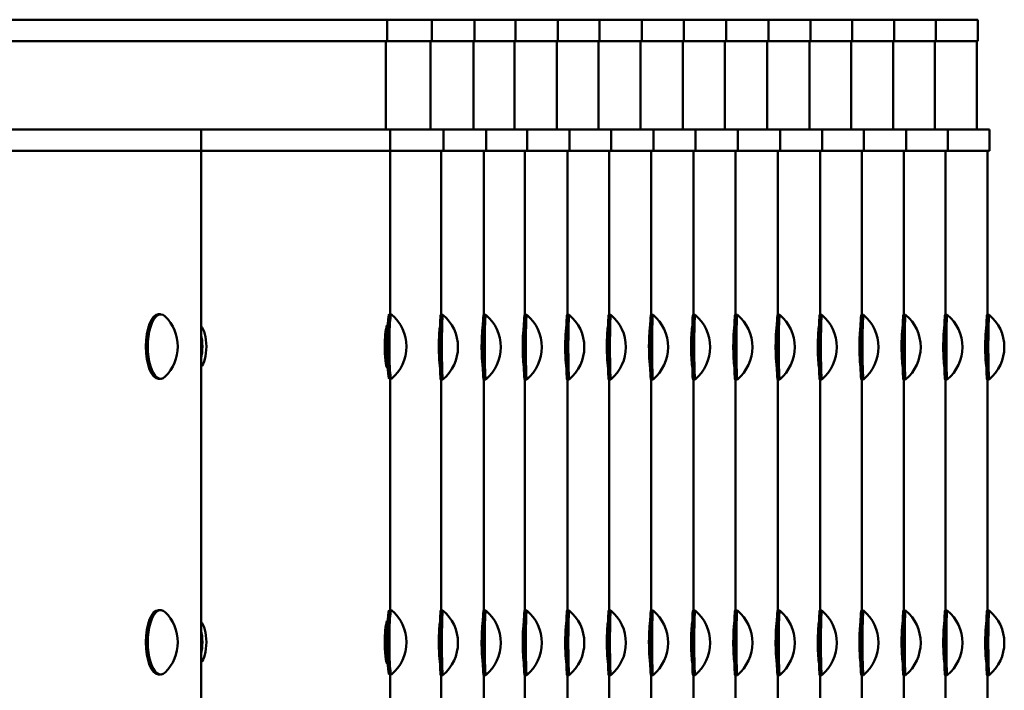
# Model space of a CAD drawing. Units: millimetres. Extents: x 124476 to 169476, y -7794 to 70206.
# Drawn here: x 154295 to 154753, y 9026 to 9338 of the extents above; entities that cross this region are included whole.
import ezdxf

# ---------------------------------------------------------------- set-up
doc = ezdxf.new("R2010")
doc.units = ezdxf.units.MM
doc.layers.add('Sichtbar (ISO)', color=7, linetype='Continuous', lineweight=50)

msp = doc.modelspace()

# ---------------------------------------------------------------- linework, layer by layer
at = {"layer": 'Sichtbar (ISO)'}
for p, q in [((154465.9, 9337.97), (154263.4, 9337.97)), ((154465.9, 9337.97), (154465.9, 9327.97)), ((154740.72, 9337.97), (154465.9, 9337.97)), ((154486.65, 9337.97), (154486.65, 9327.97)), ((154506.53, 9337.97), (154506.53, 9327.97)), ((154525.6, 9337.97), (154525.6, 9327.97)), ((154545.39, 9337.97), (154545.39, 9327.97)), ((154564.73, 9337.97), (154564.73, 9327.97)), ((154584.34, 9337.97), (154584.34, 9327.97)), ((154603.95, 9337.97), (154603.95, 9327.97)), ((154623.56, 9337.97), (154623.56, 9327.97)), ((154643.26, 9337.97), (154643.26, 9327.97)), ((154662.87, 9337.97), (154662.87, 9327.97)), ((154682.21, 9337.97), (154682.21, 9327.97)), ((154701.83, 9337.97), (154701.83, 9327.97)), ((154721.21, 9337.97), (154721.21, 9327.97)), ((154740.72, 9337.97), (154740.72, 9327.97)), ((154263.4, 9327.97), (154465.9, 9327.97)), ((154465.4, 9286.97), (154465.4, 9327.97)), ((154465.9, 9327.97), (154740.72, 9327.97)), ((154486.15, 9286.97), (154486.15, 9327.97)), ((154506.03, 9286.97), (154506.03, 9327.97)), ((154525.1, 9286.97), (154525.1, 9327.97)), ((154544.89, 9286.97), (154544.89, 9327.97)), ((154564.23, 9286.97), (154564.23, 9327.97)), ((154583.84, 9286.97), (154583.84, 9327.97)), ((154603.45, 9286.97), (154603.45, 9327.97)), ((154623.06, 9286.97), (154623.06, 9327.97)), ((154642.76, 9286.97), (154642.76, 9327.97)), ((154662.37, 9286.97), (154662.37, 9327.97)), ((154681.71, 9286.97), (154681.71, 9327.97)), ((154701.33, 9286.97), (154701.33, 9327.97)), ((154720.71, 9286.97), (154720.71, 9327.97)), ((154740.22, 9286.97), (154740.22, 9327.97)), ((153394.77, 9286.97), (154492.09, 9286.97)), ((154379.38, 9286.97), (154379.38, 8535.97)), ((154467.4, 9286.97), (154467.4, 9200.97)), ((154492.09, 9286.97), (154492.09, 9276.97)), ((154492.09, 9286.97), (154495.06, 9286.97)), ((154531.03, 9286.97), (154495.06, 9286.97)), ((154511.96, 9286.97), (154511.96, 9276.97)), ((154531.03, 9286.97), (154531.03, 9276.97)), ((154531.03, 9286.97), (154533.94, 9286.97)), ((154746.15, 9286.97), (154533.94, 9286.97)), ((154550.82, 9286.97), (154550.82, 9276.97)), ((154570.16, 9286.97), (154570.16, 9276.97)), ((154589.77, 9286.97), (154589.77, 9276.97)), ((154609.38, 9286.97), (154609.38, 9276.97)), ((154628.99, 9286.97), (154628.99, 9276.97)), ((154648.69, 9286.97), (154648.69, 9276.97)), ((154668.3, 9286.97), (154668.3, 9276.97)), ((154687.64, 9286.97), (154687.64, 9276.97)), ((154707.26, 9286.97), (154707.26, 9276.97)), ((154726.64, 9286.97), (154726.64, 9276.97)), ((154746.15, 9286.97), (154746.15, 9276.97)), ((154492.09, 9276.97), (153413.85, 9276.97)), ((154491.09, 9200.73), (154491.09, 9276.97)), ((154495.06, 9276.97), (154492.09, 9276.97)), ((154495.06, 9276.97), (154550.82, 9276.97)), ((154510.96, 9200.73), (154510.96, 9276.97)), ((154530.03, 9200.73), (154530.03, 9276.97)), ((154549.82, 9200.73), (154549.82, 9276.97)), ((154553.36, 9276.97), (154550.82, 9276.97)), ((154553.36, 9276.97), (154589.77, 9276.97)), ((154569.16, 9200.73), (154569.16, 9276.97)), ((154588.77, 9200.73), (154588.77, 9276.97)), ((154592.53, 9276.97), (154589.77, 9276.97)), ((154592.53, 9276.97), (154609.38, 9276.97)), ((154608.38, 9200.73), (154608.38, 9276.97)), ((154612.14, 9276.97), (154609.38, 9276.97)), ((154612.14, 9276.97), (154746.15, 9276.97)), ((154627.99, 9200.73), (154627.99, 9276.97)), ((154647.69, 9200.73), (154647.69, 9276.97)), ((154667.3, 9200.73), (154667.3, 9276.97)), ((154686.64, 9200.73), (154686.64, 9276.97)), ((154706.26, 9200.73), (154706.26, 9276.97)), ((154725.64, 9200.73), (154725.64, 9276.97)), ((154745.15, 9200.73), (154745.15, 9276.97)), ((154360.55, 9200.97), (154359.63, 9200.97)), ((154467.9, 9200.97), (154466.9, 9200.97)), ((154491.88, 9200.73), (154490.88, 9200.73)), ((154511.77, 9200.73), (154510.77, 9200.73)), ((154530.86, 9200.73), (154529.86, 9200.73)), ((154550.64, 9200.73), (154549.64, 9200.73)), ((154569.99, 9200.73), (154568.99, 9200.73)), ((154589.59, 9200.73), (154588.59, 9200.73)), ((154609.2, 9200.73), (154608.2, 9200.73)), ((154628.81, 9200.73), (154627.81, 9200.73)), ((154648.51, 9200.73), (154647.51, 9200.73)), ((154668.12, 9200.73), (154667.12, 9200.73)), ((154687.47, 9200.73), (154686.47, 9200.73)), ((154707.08, 9200.73), (154706.08, 9200.73)), ((154726.46, 9200.73), (154725.46, 9200.73)), ((154745.97, 9200.73), (154744.98, 9200.73)), ((154466.07, 9195.97), (154466.2, 9195.97)), ((154466.1, 9193.97), (154465.38, 9193.97)), ((154465.4, 9193.97), (154465.4, 9194.09)), ((154490.49, 9193.73), (154490.3, 9193.73)), ((154510.4, 9193.73), (154510.21, 9193.73)), ((154529.51, 9193.73), (154529.31, 9193.73)), ((154549.27, 9193.73), (154549.07, 9193.73)), ((154568.63, 9193.73), (154568.43, 9193.73)), ((154588.22, 9193.73), (154588.03, 9193.73)), ((154607.83, 9193.73), (154607.64, 9193.73)), ((154627.44, 9193.73), (154627.25, 9193.73)), ((154647.14, 9193.73), (154646.94, 9193.73)), ((154666.75, 9193.73), (154666.56, 9193.73)), ((154686.11, 9193.73), (154685.91, 9193.73)), ((154705.71, 9193.73), (154705.52, 9193.73)), ((154725.1, 9193.73), (154724.91, 9193.73)), ((154744.61, 9193.73), (154744.42, 9193.73)), ((154465.33, 9178.25), (154466.09, 9178.25)), ((154490.32, 9178.01), (154490.48, 9178.01)), ((154510.23, 9178.01), (154510.39, 9178.01)), ((154529.33, 9178.01), (154529.5, 9178.01)), ((154549.09, 9178.01), (154549.26, 9178.01)), ((154568.45, 9178.01), (154568.62, 9178.01)), ((154588.05, 9178.01), (154588.22, 9178.01)), ((154607.66, 9178.01), (154607.83, 9178.01)), ((154627.27, 9178.01), (154627.44, 9178.01)), ((154646.96, 9178.01), (154647.13, 9178.01)), ((154666.58, 9178.01), (154666.75, 9178.01)), ((154685.93, 9178.01), (154686.1, 9178.01)), ((154705.54, 9178.01), (154705.7, 9178.01)), ((154724.92, 9178.01), (154725.1, 9178.01)), ((154744.44, 9178.01), (154744.6, 9178.01)), ((154466.2, 9175.97), (154466.07, 9175.97)), ((154360.55, 9170.97), (154359.63, 9170.97)), ((154467.9, 9170.97), (154466.9, 9170.97)), ((154467.4, 9170.97), (154467.4, 9063.47)), ((154491.88, 9170.73), (154490.88, 9170.73)), ((154491.09, 9063.23), (154491.09, 9170.73)), ((154511.77, 9170.73), (154510.77, 9170.73)), ((154510.96, 9063.23), (154510.96, 9170.73)), ((154530.86, 9170.73), (154529.86, 9170.73)), ((154530.03, 9063.23), (154530.03, 9170.73)), ((154550.64, 9170.73), (154549.64, 9170.73)), ((154549.82, 9063.23), (154549.82, 9170.73)), ((154569.99, 9170.73), (154568.99, 9170.73)), ((154569.16, 9063.23), (154569.16, 9170.73)), ((154589.59, 9170.73), (154588.59, 9170.73)), ((154588.77, 9063.23), (154588.77, 9170.73)), ((154609.2, 9170.73), (154608.2, 9170.73)), ((154608.38, 9063.23), (154608.38, 9170.73)), ((154628.81, 9170.73), (154627.81, 9170.73)), ((154627.99, 9063.23), (154627.99, 9170.73)), ((154648.51, 9170.73), (154647.51, 9170.73)), ((154647.69, 9063.23), (154647.69, 9170.73)), ((154668.12, 9170.73), (154667.12, 9170.73)), ((154667.3, 9063.23), (154667.3, 9170.73)), ((154687.47, 9170.73), (154686.47, 9170.73)), ((154686.64, 9063.23), (154686.64, 9170.73)), ((154707.08, 9170.73), (154706.08, 9170.73)), ((154706.26, 9063.23), (154706.26, 9170.73)), ((154726.46, 9170.73), (154725.46, 9170.73)), ((154725.64, 9063.23), (154725.64, 9170.73)), ((154745.97, 9170.73), (154744.98, 9170.73)), ((154745.15, 9063.23), (154745.15, 9170.73)), ((154360.55, 9063.47), (154359.63, 9063.47)), ((154467.9, 9063.47), (154466.9, 9063.47)), ((154491.88, 9063.23), (154490.88, 9063.23)), ((154511.77, 9063.23), (154510.77, 9063.23)), ((154530.86, 9063.23), (154529.86, 9063.23)), ((154550.64, 9063.23), (154549.64, 9063.23)), ((154569.99, 9063.23), (154568.99, 9063.23)), ((154589.59, 9063.23), (154588.59, 9063.23)), ((154609.2, 9063.23), (154608.2, 9063.23)), ((154628.81, 9063.23), (154627.81, 9063.23)), ((154648.51, 9063.23), (154647.51, 9063.23)), ((154668.12, 9063.23), (154667.12, 9063.23)), ((154687.47, 9063.23), (154686.47, 9063.23)), ((154707.08, 9063.23), (154706.08, 9063.23)), ((154726.46, 9063.23), (154725.46, 9063.23)), ((154745.97, 9063.23), (154744.98, 9063.23)), ((154466.07, 9058.47), (154466.2, 9058.47)), ((154466.1, 9056.47), (154465.38, 9056.47)), ((154465.4, 9056.47), (154465.4, 9056.59)), ((154490.49, 9056.23), (154490.3, 9056.23)), ((154510.4, 9056.23), (154510.21, 9056.23)), ((154529.51, 9056.23), (154529.31, 9056.23)), ((154549.27, 9056.23), (154549.07, 9056.23)), ((154568.63, 9056.23), (154568.43, 9056.23)), ((154588.22, 9056.23), (154588.03, 9056.23)), ((154607.83, 9056.23), (154607.64, 9056.23)), ((154627.44, 9056.23), (154627.25, 9056.23)), ((154647.14, 9056.23), (154646.94, 9056.23)), ((154666.75, 9056.23), (154666.56, 9056.23)), ((154686.11, 9056.23), (154685.91, 9056.23)), ((154705.71, 9056.23), (154705.52, 9056.23)), ((154725.1, 9056.23), (154724.91, 9056.23)), ((154744.61, 9056.23), (154744.42, 9056.23)), ((154465.33, 9040.75), (154466.09, 9040.75)), ((154490.32, 9040.51), (154490.48, 9040.51)), ((154510.23, 9040.51), (154510.39, 9040.51)), ((154529.33, 9040.51), (154529.5, 9040.51)), ((154549.09, 9040.51), (154549.26, 9040.51)), ((154568.45, 9040.51), (154568.62, 9040.51)), ((154588.05, 9040.51), (154588.22, 9040.51)), ((154607.66, 9040.51), (154607.83, 9040.51)), ((154627.27, 9040.51), (154627.44, 9040.51)), ((154646.96, 9040.51), (154647.13, 9040.51)), ((154666.58, 9040.51), (154666.75, 9040.51)), ((154685.93, 9040.51), (154686.1, 9040.51)), ((154705.54, 9040.51), (154705.7, 9040.51)), ((154724.92, 9040.51), (154725.1, 9040.51)), ((154744.44, 9040.51), (154744.6, 9040.51)), ((154466.2, 9038.47), (154466.07, 9038.47)), ((154360.55, 9033.47), (154359.63, 9033.47)), ((154467.9, 9033.47), (154466.9, 9033.47)), ((154467.4, 9033.47), (154467.4, 8925.97)), ((154491.88, 9033.23), (154490.88, 9033.23)), ((154491.09, 8925.73), (154491.09, 9033.23)), ((154511.77, 9033.23), (154510.77, 9033.23)), ((154510.96, 8925.73), (154510.96, 9033.23)), ((154530.86, 9033.23), (154529.86, 9033.23)), ((154530.03, 8925.73), (154530.03, 9033.23)), ((154550.64, 9033.23), (154549.64, 9033.23)), ((154549.82, 8925.73), (154549.82, 9033.23)), ((154569.99, 9033.23), (154568.99, 9033.23)), ((154569.16, 8925.73), (154569.16, 9033.23)), ((154589.59, 9033.23), (154588.59, 9033.23)), ((154588.77, 8925.73), (154588.77, 9033.23)), ((154609.2, 9033.23), (154608.2, 9033.23)), ((154608.38, 8925.73), (154608.38, 9033.23)), ((154628.81, 9033.23), (154627.81, 9033.23)), ((154627.99, 8925.73), (154627.99, 9033.23)), ((154648.51, 9033.23), (154647.51, 9033.23)), ((154647.69, 8925.73), (154647.69, 9033.23)), ((154668.12, 9033.23), (154667.12, 9033.23)), ((154667.3, 8925.73), (154667.3, 9033.23)), ((154687.47, 9033.23), (154686.47, 9033.23)), ((154686.64, 8925.73), (154686.64, 9033.23)), ((154707.08, 9033.23), (154706.08, 9033.23)), ((154706.26, 8925.73), (154706.26, 9033.23)), ((154726.46, 9033.23), (154725.46, 9033.23)), ((154725.64, 8925.73), (154725.64, 9033.23)), ((154745.97, 9033.23), (154744.98, 9033.23)), ((154745.15, 8925.73), (154745.15, 9033.23))]:
    msp.add_line(p, q, dxfattribs=at)
for centre, start, end in [((154455.35, 9185.97), 310.0617, 49.9383), ((154479.32, 9185.73), 309.9897, 50.0103), ((154499.21, 9185.73), 309.9872, 50.0128), ((154518.3, 9185.73), 309.985, 50.015), ((154538.07, 9185.73), 309.9869, 50.0131), ((154557.42, 9185.73), 309.9857, 50.0143), ((154577.03, 9185.73), 309.9864, 50.0136), ((154596.64, 9185.73), 309.9864, 50.0136), ((154616.24, 9185.73), 309.9864, 50.0136), ((154635.94, 9185.73), 309.9867, 50.0133), ((154655.55, 9185.73), 309.9864, 50.0136), ((154674.9, 9185.73), 309.9857, 50.0143), ((154694.51, 9185.73), 309.9864, 50.0136), ((154713.9, 9185.73), 309.9858, 50.0142), ((154733.41, 9185.73), 309.9862, 50.0138), ((154349, 9185.97), 314.3617, 45.6383), ((154455.35, 9048.47), 310.0617, 49.9383), ((154479.32, 9048.23), 309.9897, 50.0103), ((154499.21, 9048.23), 309.9872, 50.0128), ((154518.3, 9048.23), 309.985, 50.015), ((154538.07, 9048.23), 309.9869, 50.0131), ((154557.42, 9048.23), 309.9857, 50.0143), ((154577.03, 9048.23), 309.9864, 50.0136), ((154596.64, 9048.23), 309.9864, 50.0136), ((154616.24, 9048.23), 309.9864, 50.0136), ((154635.94, 9048.23), 309.9867, 50.0133), ((154655.55, 9048.23), 309.9864, 50.0136), ((154674.9, 9048.23), 309.9857, 50.0143), ((154694.51, 9048.23), 309.9864, 50.0136), ((154713.9, 9048.23), 309.9858, 50.0142), ((154733.41, 9048.23), 309.9862, 50.0138), ((154349, 9048.47), 314.3617, 45.6383)]:
    msp.add_arc(centre, 19.57, start, end, dxfattribs=at)
for centre, major_axis, ratio, start_param, end_param in [((154359.63, 9185.97), (0, -15), 0.394975, 3.141593, 6.283185), ((154360.55, 9185.97), (0, -15), 0.394975, 2.772978, 6.6518), ((154466.9, 9185.97), (0, -15), 0.062951, 3.141593, 6.283185), ((154467.9, 9185.97), (0, -15), 0.062951, 3.088704, 6.336074), ((154490.88, 9185.73), (0, -15), 0.031264, 3.141593, 6.283185), ((154491.88, 9185.73), (0, -15), 0.031264, 3.115375, 6.309403), ((154510.77, 9185.73), (0, -15), 0.029537, 3.141593, 6.283185), ((154511.77, 9185.73), (0, -15), 0.029537, 3.116825, 6.307953), ((154529.86, 9185.73), (0, -15), 0.027967, 3.141593, 6.283185), ((154530.86, 9185.73), (0, -15), 0.027967, 3.118143, 6.306635), ((154549.64, 9185.73), (0, -15), 0.029362, 3.141593, 6.283185), ((154550.64, 9185.73), (0, -15), 0.029362, 3.116971, 6.307807), ((154568.99, 9185.73), (0, -15), 0.02849, 3.141593, 6.283185), ((154569.99, 9185.73), (0, -15), 0.02849, 3.117703, 6.307075), ((154588.59, 9185.73), (0, -15), 0.029013, 3.141593, 6.283185), ((154589.59, 9185.73), (0, -15), 0.029013, 3.117264, 6.307514), ((154608.2, 9185.73), (0, -15), 0.029013, 3.141593, 6.283185), ((154609.2, 9185.73), (0, -15), 0.029013, 3.117264, 6.307514), ((154627.81, 9185.73), (0, -15), 0.029013, 3.141593, 6.283185), ((154628.81, 9185.73), (0, -15), 0.029013, 3.117264, 6.307514), ((154647.51, 9185.73), (0, -15), 0.029188, 3.141593, 6.283185), ((154648.51, 9185.73), (0, -15), 0.029188, 3.117118, 6.30766), ((154667.12, 9185.73), (0, -15), 0.029018, 3.141593, 6.283185), ((154668.12, 9185.73), (0, -15), 0.029018, 3.11726, 6.307518), ((154686.47, 9185.73), (0, -15), 0.028496, 3.141593, 6.283185), ((154687.47, 9185.73), (0, -15), 0.028496, 3.117698, 6.307079), ((154706.08, 9185.73), (0, -15), 0.029019, 3.141593, 6.283185), ((154707.08, 9185.73), (0, -15), 0.029019, 3.117259, 6.307519), ((154725.46, 9185.73), (0, -15), 0.028566, 3.141593, 6.283185), ((154726.46, 9185.73), (0, -15), 0.028566, 3.11764, 6.307138), ((154744.98, 9185.73), (0, -15), 0.028827, 3.141593, 6.283185), ((154745.97, 9185.73), (0, -15), 0.028827, 3.11742, 6.307358), ((154378.17, 9185.97), (0, -10), 0.367286, 0.335644, 2.805948), ((154376.31, 9185.97), (0, -10), 0.367286, 0.989686, 2.151907), ((154359.63, 9048.47), (0, -15), 0.394975, 3.141593, 6.283185), ((154360.55, 9048.47), (0, -15), 0.394975, 2.772978, 6.6518), ((154466.9, 9048.47), (0, -15), 0.062951, 3.141593, 6.283185), ((154467.9, 9048.47), (0, -15), 0.062951, 3.088704, 6.336074), ((154490.88, 9048.23), (0, -15), 0.031264, 3.141593, 6.283185), ((154491.88, 9048.23), (0, -15), 0.031264, 3.115375, 6.309403), ((154510.77, 9048.23), (0, -15), 0.029537, 3.141593, 6.283185), ((154511.77, 9048.23), (0, -15), 0.029537, 3.116825, 6.307953), ((154529.86, 9048.23), (0, -15), 0.027967, 3.141593, 6.283185), ((154530.86, 9048.23), (0, -15), 0.027967, 3.118143, 6.306635), ((154549.64, 9048.23), (0, -15), 0.029362, 3.141593, 6.283185), ((154550.64, 9048.23), (0, -15), 0.029362, 3.116971, 6.307807), ((154568.99, 9048.23), (0, -15), 0.02849, 3.141593, 6.283185), ((154569.99, 9048.23), (0, -15), 0.02849, 3.117703, 6.307075), ((154588.59, 9048.23), (0, -15), 0.029013, 3.141593, 6.283185), ((154589.59, 9048.23), (0, -15), 0.029013, 3.117264, 6.307514), ((154608.2, 9048.23), (0, -15), 0.029013, 3.141593, 6.283185), ((154609.2, 9048.23), (0, -15), 0.029013, 3.117264, 6.307514), ((154627.81, 9048.23), (0, -15), 0.029013, 3.141593, 6.283185), ((154628.81, 9048.23), (0, -15), 0.029013, 3.117264, 6.307514), ((154647.51, 9048.23), (0, -15), 0.029188, 3.141593, 6.283185), ((154648.51, 9048.23), (0, -15), 0.029188, 3.117118, 6.30766), ((154667.12, 9048.23), (0, -15), 0.029018, 3.141593, 6.283185), ((154668.12, 9048.23), (0, -15), 0.029018, 3.11726, 6.307518), ((154686.47, 9048.23), (0, -15), 0.028496, 3.141593, 6.283185), ((154687.47, 9048.23), (0, -15), 0.028496, 3.117698, 6.307079), ((154706.08, 9048.23), (0, -15), 0.029019, 3.141593, 6.283185), ((154707.08, 9048.23), (0, -15), 0.029019, 3.117259, 6.307519), ((154725.46, 9048.23), (0, -15), 0.028566, 3.141593, 6.283185), ((154726.46, 9048.23), (0, -15), 0.028566, 3.11764, 6.307138), ((154744.98, 9048.23), (0, -15), 0.028827, 3.141593, 6.283185), ((154745.97, 9048.23), (0, -15), 0.028827, 3.11742, 6.307358), ((154378.17, 9048.47), (0, -10), 0.367286, 0.335644, 2.805948), ((154376.31, 9048.47), (0, -10), 0.367286, 0.989686, 2.151907)]:
    msp.add_ellipse(centre, major_axis=major_axis, ratio=ratio, start_param=start_param, end_param=end_param, dxfattribs=at)
for points, knots in [([(154466.07, 9195.97), (154465.8, 9195.97), (154465.48, 9194.89), (154465.24, 9193.04), (154465.01, 9191.26), (154464.85, 9188.8), (154464.84, 9186.29), (154464.83, 9183.8), (154464.96, 9181.28), (154465.18, 9179.4), (154465.4, 9177.51), (154465.69, 9176.28), (154465.96, 9176.02), (154466, 9175.99), (154466.03, 9175.97), (154466.07, 9175.97)], [-3.141593, -3.141593, -3.141593, -3.141593, -2.356194, -2.356194, -2.356194, -1.603613, -1.603613, -1.603613, -0.854269, -0.854269, -0.854269, -0.104409, -0.104409, -0.104409, 0, 0, 0, 0]), ([(154490.51, 9176.6), (154490.42, 9177.1), (154490.33, 9177.88), (154490.24, 9178.9), (154490.09, 9180.67), (154489.99, 9183.13), (154489.98, 9185.63), (154489.97, 9188.13), (154490.06, 9190.64), (154490.2, 9192.53), (154490.3, 9193.84), (154490.41, 9194.84), (154490.53, 9195.41)], [0.354039, 0.354039, 0.354039, 0.354039, 0.785398, 0.785398, 0.785398, 1.537339, 1.537339, 1.537339, 2.286107, 2.286107, 2.286107, 2.808765, 2.808765, 2.808765, 2.808765]), ([(154510.42, 9176.54), (154510.33, 9177.03), (154510.23, 9177.84), (154510.15, 9178.9), (154510, 9180.67), (154509.9, 9183.13), (154509.89, 9185.63), (154509.88, 9188.13), (154509.97, 9190.64), (154510.11, 9192.53), (154510.2, 9193.88), (154510.32, 9194.9), (154510.44, 9195.47)], [0.337142, 0.337142, 0.337142, 0.337142, 0.785398, 0.785398, 0.785398, 1.537339, 1.537339, 1.537339, 2.286107, 2.286107, 2.286107, 2.825096, 2.825096, 2.825096, 2.825096]), ([(154529.53, 9176.49), (154529.44, 9176.98), (154529.34, 9177.8), (154529.25, 9178.9), (154529.11, 9180.67), (154529.01, 9183.13), (154529, 9185.63), (154528.99, 9188.13), (154529.08, 9190.64), (154529.21, 9192.53), (154529.31, 9193.92), (154529.43, 9194.96), (154529.54, 9195.51)], [0.32114, 0.32114, 0.32114, 0.32114, 0.785398, 0.785398, 0.785398, 1.537339, 1.537339, 1.537339, 2.286107, 2.286107, 2.286107, 2.840566, 2.840566, 2.840566, 2.840566]), ([(154549.29, 9176.53), (154549.2, 9177.03), (154549.1, 9177.84), (154549.01, 9178.9), (154548.87, 9180.67), (154548.77, 9183.13), (154548.76, 9185.63), (154548.75, 9188.13), (154548.84, 9190.64), (154548.97, 9192.53), (154549.07, 9193.89), (154549.19, 9194.91), (154549.3, 9195.47)], [0.335395, 0.335395, 0.335395, 0.335395, 0.785398, 0.785398, 0.785398, 1.537339, 1.537339, 1.537339, 2.286107, 2.286107, 2.286107, 2.826784, 2.826784, 2.826784, 2.826784]), ([(154568.65, 9176.5), (154568.56, 9177), (154568.46, 9177.81), (154568.37, 9178.9), (154568.23, 9180.67), (154568.13, 9183.13), (154568.12, 9185.63), (154568.11, 9188.13), (154568.2, 9190.64), (154568.33, 9192.53), (154568.43, 9193.91), (154568.55, 9194.94), (154568.66, 9195.5)], [0.326546, 0.326546, 0.326546, 0.326546, 0.785398, 0.785398, 0.785398, 1.537339, 1.537339, 1.537339, 2.286107, 2.286107, 2.286107, 2.835339, 2.835339, 2.835339, 2.835339]), ([(154588.25, 9176.52), (154588.16, 9177.02), (154588.06, 9177.83), (154587.97, 9178.9), (154587.83, 9180.67), (154587.73, 9183.13), (154587.72, 9185.63), (154587.71, 9188.13), (154587.8, 9190.64), (154587.93, 9192.53), (154588.03, 9193.89), (154588.15, 9194.92), (154588.26, 9195.48)], [0.331879, 0.331879, 0.331879, 0.331879, 0.785398, 0.785398, 0.785398, 1.537339, 1.537339, 1.537339, 2.286107, 2.286107, 2.286107, 2.830184, 2.830184, 2.830184, 2.830184]), ([(154607.86, 9176.52), (154607.76, 9177.02), (154607.67, 9177.83), (154607.58, 9178.9), (154607.44, 9180.67), (154607.34, 9183.13), (154607.33, 9185.63), (154607.32, 9188.13), (154607.41, 9190.64), (154607.54, 9192.53), (154607.64, 9193.89), (154607.76, 9194.92), (154607.87, 9195.48)], [0.331879, 0.331879, 0.331879, 0.331879, 0.785398, 0.785398, 0.785398, 1.537339, 1.537339, 1.537339, 2.286107, 2.286107, 2.286107, 2.830184, 2.830184, 2.830184, 2.830184]), ([(154627.47, 9176.52), (154627.37, 9177.02), (154627.28, 9177.83), (154627.19, 9178.9), (154627.05, 9180.67), (154626.94, 9183.13), (154626.94, 9185.63), (154626.93, 9188.13), (154627.02, 9190.64), (154627.15, 9192.53), (154627.25, 9193.89), (154627.37, 9194.92), (154627.48, 9195.48)], [0.331879, 0.331879, 0.331879, 0.331879, 0.785398, 0.785398, 0.785398, 1.537339, 1.537339, 1.537339, 2.286107, 2.286107, 2.286107, 2.830184, 2.830184, 2.830184, 2.830184]), ([(154647.16, 9176.53), (154647.07, 9177.02), (154646.97, 9177.83), (154646.88, 9178.9), (154646.74, 9180.67), (154646.64, 9183.13), (154646.63, 9185.63), (154646.62, 9188.13), (154646.71, 9190.64), (154646.84, 9192.53), (154646.94, 9193.89), (154647.06, 9194.91), (154647.17, 9195.48)], [0.333641, 0.333641, 0.333641, 0.333641, 0.785398, 0.785398, 0.785398, 1.537339, 1.537339, 1.537339, 2.286107, 2.286107, 2.286107, 2.82848, 2.82848, 2.82848, 2.82848]), ([(154666.77, 9176.52), (154666.68, 9177.02), (154666.58, 9177.83), (154666.5, 9178.9), (154666.35, 9180.67), (154666.25, 9183.13), (154666.24, 9185.63), (154666.24, 9188.13), (154666.32, 9190.64), (154666.46, 9192.53), (154666.56, 9193.89), (154666.68, 9194.92), (154666.79, 9195.48)], [0.331923, 0.331923, 0.331923, 0.331923, 0.785398, 0.785398, 0.785398, 1.537339, 1.537339, 1.537339, 2.286107, 2.286107, 2.286107, 2.830141, 2.830141, 2.830141, 2.830141]), ([(154686.13, 9176.5), (154686.04, 9177), (154685.94, 9177.81), (154685.85, 9178.9), (154685.71, 9180.67), (154685.61, 9183.13), (154685.6, 9185.63), (154685.59, 9188.13), (154685.68, 9190.64), (154685.81, 9192.53), (154685.91, 9193.91), (154686.03, 9194.94), (154686.14, 9195.5)], [0.326605, 0.326605, 0.326605, 0.326605, 0.785398, 0.785398, 0.785398, 1.537339, 1.537339, 1.537339, 2.286107, 2.286107, 2.286107, 2.835282, 2.835282, 2.835282, 2.835282]), ([(154705.73, 9176.52), (154705.64, 9177.02), (154705.54, 9177.83), (154705.46, 9178.9), (154705.31, 9180.67), (154705.21, 9183.13), (154705.2, 9185.63), (154705.2, 9188.13), (154705.28, 9190.64), (154705.42, 9192.53), (154705.52, 9193.89), (154705.63, 9194.92), (154705.75, 9195.48)], [0.331937, 0.331937, 0.331937, 0.331937, 0.785398, 0.785398, 0.785398, 1.537339, 1.537339, 1.537339, 2.286107, 2.286107, 2.286107, 2.830127, 2.830127, 2.830127, 2.830127]), ([(154725.12, 9176.51), (154725.03, 9177), (154724.93, 9177.82), (154724.85, 9178.9), (154724.7, 9180.67), (154724.6, 9183.13), (154724.59, 9185.63), (154724.59, 9188.13), (154724.67, 9190.64), (154724.81, 9192.53), (154724.91, 9193.91), (154725.03, 9194.94), (154725.14, 9195.49)], [0.32732, 0.32732, 0.32732, 0.32732, 0.785398, 0.785398, 0.785398, 1.537339, 1.537339, 1.537339, 2.286107, 2.286107, 2.286107, 2.83459, 2.83459, 2.83459, 2.83459]), ([(154744.63, 9176.52), (154744.54, 9177.01), (154744.44, 9177.82), (154744.36, 9178.9), (154744.21, 9180.67), (154744.11, 9183.13), (154744.1, 9185.63), (154744.1, 9188.13), (154744.18, 9190.64), (154744.32, 9192.53), (154744.42, 9193.9), (154744.54, 9194.93), (154744.65, 9195.49)], [0.329991, 0.329991, 0.329991, 0.329991, 0.785398, 0.785398, 0.785398, 1.537339, 1.537339, 1.537339, 2.286107, 2.286107, 2.286107, 2.832009, 2.832009, 2.832009, 2.832009]), ([(154466.07, 9058.47), (154465.8, 9058.47), (154465.48, 9057.39), (154465.24, 9055.54), (154465.01, 9053.76), (154464.85, 9051.3), (154464.84, 9048.79), (154464.83, 9046.3), (154464.96, 9043.78), (154465.18, 9041.9), (154465.4, 9040.01), (154465.69, 9038.78), (154465.96, 9038.52), (154466, 9038.49), (154466.03, 9038.47), (154466.07, 9038.47)], [-3.141593, -3.141593, -3.141593, -3.141593, -2.356194, -2.356194, -2.356194, -1.603613, -1.603613, -1.603613, -0.854269, -0.854269, -0.854269, -0.104409, -0.104409, -0.104409, 0, 0, 0, 0]), ([(154490.51, 9039.1), (154490.42, 9039.6), (154490.33, 9040.38), (154490.24, 9041.4), (154490.09, 9043.17), (154489.99, 9045.63), (154489.98, 9048.13), (154489.97, 9050.63), (154490.06, 9053.14), (154490.2, 9055.03), (154490.3, 9056.34), (154490.41, 9057.34), (154490.53, 9057.91)], [0.354039, 0.354039, 0.354039, 0.354039, 0.785398, 0.785398, 0.785398, 1.537339, 1.537339, 1.537339, 2.286107, 2.286107, 2.286107, 2.808765, 2.808765, 2.808765, 2.808765]), ([(154510.42, 9039.04), (154510.33, 9039.53), (154510.23, 9040.34), (154510.15, 9041.4), (154510, 9043.17), (154509.9, 9045.63), (154509.89, 9048.13), (154509.88, 9050.63), (154509.97, 9053.14), (154510.11, 9055.03), (154510.2, 9056.38), (154510.32, 9057.4), (154510.44, 9057.97)], [0.337142, 0.337142, 0.337142, 0.337142, 0.785398, 0.785398, 0.785398, 1.537339, 1.537339, 1.537339, 2.286107, 2.286107, 2.286107, 2.825096, 2.825096, 2.825096, 2.825096]), ([(154529.53, 9038.99), (154529.44, 9039.48), (154529.34, 9040.3), (154529.25, 9041.4), (154529.11, 9043.17), (154529.01, 9045.63), (154529, 9048.13), (154528.99, 9050.63), (154529.08, 9053.14), (154529.21, 9055.03), (154529.31, 9056.42), (154529.43, 9057.46), (154529.54, 9058.01)], [0.32114, 0.32114, 0.32114, 0.32114, 0.785398, 0.785398, 0.785398, 1.537339, 1.537339, 1.537339, 2.286107, 2.286107, 2.286107, 2.840566, 2.840566, 2.840566, 2.840566]), ([(154549.29, 9039.03), (154549.2, 9039.53), (154549.1, 9040.34), (154549.01, 9041.4), (154548.87, 9043.17), (154548.77, 9045.63), (154548.76, 9048.13), (154548.75, 9050.63), (154548.84, 9053.14), (154548.97, 9055.03), (154549.07, 9056.39), (154549.19, 9057.41), (154549.3, 9057.97)], [0.335395, 0.335395, 0.335395, 0.335395, 0.785398, 0.785398, 0.785398, 1.537339, 1.537339, 1.537339, 2.286107, 2.286107, 2.286107, 2.826784, 2.826784, 2.826784, 2.826784]), ([(154568.65, 9039), (154568.56, 9039.5), (154568.46, 9040.31), (154568.37, 9041.4), (154568.23, 9043.17), (154568.13, 9045.63), (154568.12, 9048.13), (154568.11, 9050.63), (154568.2, 9053.14), (154568.33, 9055.03), (154568.43, 9056.41), (154568.55, 9057.44), (154568.66, 9058)], [0.326546, 0.326546, 0.326546, 0.326546, 0.785398, 0.785398, 0.785398, 1.537339, 1.537339, 1.537339, 2.286107, 2.286107, 2.286107, 2.835339, 2.835339, 2.835339, 2.835339]), ([(154588.25, 9039.02), (154588.16, 9039.52), (154588.06, 9040.33), (154587.97, 9041.4), (154587.83, 9043.17), (154587.73, 9045.63), (154587.72, 9048.13), (154587.71, 9050.63), (154587.8, 9053.14), (154587.93, 9055.03), (154588.03, 9056.39), (154588.15, 9057.42), (154588.26, 9057.98)], [0.331879, 0.331879, 0.331879, 0.331879, 0.785398, 0.785398, 0.785398, 1.537339, 1.537339, 1.537339, 2.286107, 2.286107, 2.286107, 2.830184, 2.830184, 2.830184, 2.830184]), ([(154607.86, 9039.02), (154607.76, 9039.52), (154607.67, 9040.33), (154607.58, 9041.4), (154607.44, 9043.17), (154607.34, 9045.63), (154607.33, 9048.13), (154607.32, 9050.63), (154607.41, 9053.14), (154607.54, 9055.03), (154607.64, 9056.39), (154607.76, 9057.42), (154607.87, 9057.98)], [0.331879, 0.331879, 0.331879, 0.331879, 0.785398, 0.785398, 0.785398, 1.537339, 1.537339, 1.537339, 2.286107, 2.286107, 2.286107, 2.830184, 2.830184, 2.830184, 2.830184]), ([(154627.47, 9039.02), (154627.37, 9039.52), (154627.28, 9040.33), (154627.19, 9041.4), (154627.05, 9043.17), (154626.94, 9045.63), (154626.94, 9048.13), (154626.93, 9050.63), (154627.02, 9053.14), (154627.15, 9055.03), (154627.25, 9056.39), (154627.37, 9057.42), (154627.48, 9057.98)], [0.331879, 0.331879, 0.331879, 0.331879, 0.785398, 0.785398, 0.785398, 1.537339, 1.537339, 1.537339, 2.286107, 2.286107, 2.286107, 2.830184, 2.830184, 2.830184, 2.830184]), ([(154647.16, 9039.03), (154647.07, 9039.52), (154646.97, 9040.33), (154646.88, 9041.4), (154646.74, 9043.17), (154646.64, 9045.63), (154646.63, 9048.13), (154646.62, 9050.63), (154646.71, 9053.14), (154646.84, 9055.03), (154646.94, 9056.39), (154647.06, 9057.41), (154647.17, 9057.98)], [0.333641, 0.333641, 0.333641, 0.333641, 0.785398, 0.785398, 0.785398, 1.537339, 1.537339, 1.537339, 2.286107, 2.286107, 2.286107, 2.82848, 2.82848, 2.82848, 2.82848]), ([(154666.77, 9039.02), (154666.68, 9039.52), (154666.58, 9040.33), (154666.5, 9041.4), (154666.35, 9043.17), (154666.25, 9045.63), (154666.24, 9048.13), (154666.24, 9050.63), (154666.32, 9053.14), (154666.46, 9055.03), (154666.56, 9056.39), (154666.68, 9057.42), (154666.79, 9057.98)], [0.331923, 0.331923, 0.331923, 0.331923, 0.785398, 0.785398, 0.785398, 1.537339, 1.537339, 1.537339, 2.286107, 2.286107, 2.286107, 2.830141, 2.830141, 2.830141, 2.830141]), ([(154686.13, 9039), (154686.04, 9039.5), (154685.94, 9040.31), (154685.85, 9041.4), (154685.71, 9043.17), (154685.61, 9045.63), (154685.6, 9048.13), (154685.59, 9050.63), (154685.68, 9053.14), (154685.81, 9055.03), (154685.91, 9056.41), (154686.03, 9057.44), (154686.14, 9058)], [0.326605, 0.326605, 0.326605, 0.326605, 0.785398, 0.785398, 0.785398, 1.537339, 1.537339, 1.537339, 2.286107, 2.286107, 2.286107, 2.835282, 2.835282, 2.835282, 2.835282]), ([(154705.73, 9039.02), (154705.64, 9039.52), (154705.54, 9040.33), (154705.46, 9041.4), (154705.31, 9043.17), (154705.21, 9045.63), (154705.2, 9048.13), (154705.2, 9050.63), (154705.28, 9053.14), (154705.42, 9055.03), (154705.52, 9056.39), (154705.63, 9057.42), (154705.75, 9057.98)], [0.331937, 0.331937, 0.331937, 0.331937, 0.785398, 0.785398, 0.785398, 1.537339, 1.537339, 1.537339, 2.286107, 2.286107, 2.286107, 2.830127, 2.830127, 2.830127, 2.830127]), ([(154725.12, 9039.01), (154725.03, 9039.5), (154724.93, 9040.32), (154724.85, 9041.4), (154724.7, 9043.17), (154724.6, 9045.63), (154724.59, 9048.13), (154724.59, 9050.63), (154724.67, 9053.14), (154724.81, 9055.03), (154724.91, 9056.41), (154725.03, 9057.44), (154725.14, 9057.99)], [0.32732, 0.32732, 0.32732, 0.32732, 0.785398, 0.785398, 0.785398, 1.537339, 1.537339, 1.537339, 2.286107, 2.286107, 2.286107, 2.83459, 2.83459, 2.83459, 2.83459]), ([(154744.63, 9039.02), (154744.54, 9039.51), (154744.44, 9040.32), (154744.36, 9041.4), (154744.21, 9043.17), (154744.11, 9045.63), (154744.1, 9048.13), (154744.1, 9050.63), (154744.18, 9053.14), (154744.32, 9055.03), (154744.42, 9056.4), (154744.54, 9057.43), (154744.65, 9057.99)], [0.329991, 0.329991, 0.329991, 0.329991, 0.785398, 0.785398, 0.785398, 1.537339, 1.537339, 1.537339, 2.286107, 2.286107, 2.286107, 2.832009, 2.832009, 2.832009, 2.832009])]:
    msp.add_open_spline(points, degree=3, knots=knots, dxfattribs=at)

doc.saveas('drawing.dxf')
